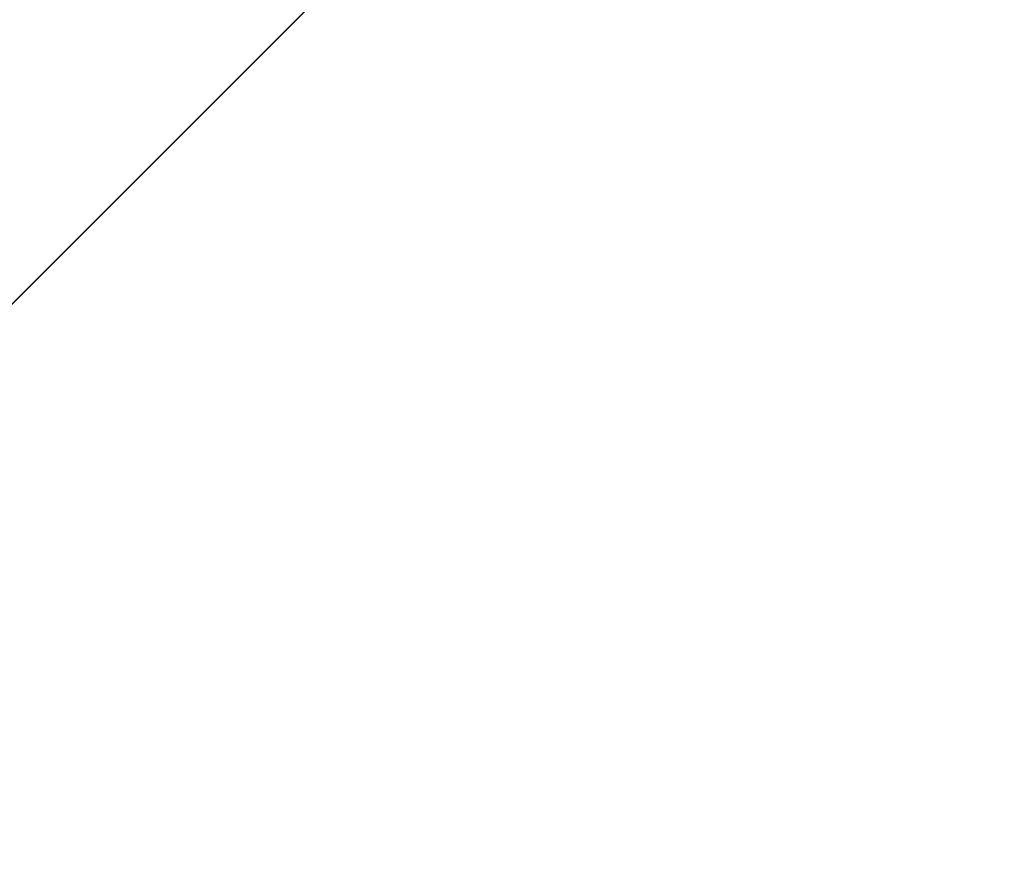
# Model space of a CAD drawing. Units: millimetres. Extents: x -2653 to 2653, y -4978 to 2653.
# Drawn here: x 72 to 81, y -68 to -61 of the extents above; entities that cross this region are included whole.
import ezdxf

# ---------------------------------------------------------------- set-up
doc = ezdxf.new("R2010")
doc.units = ezdxf.units.MM
doc.linetypes.add('STRICHPUNKT', pattern=[1, 0.5, -0.25, 0, -0.25])
doc.layers.add('ALBERO 01', color=7, linetype='Continuous')
doc.layers.add('SICHER-AMERICA', color=7, linetype='STRICHPUNKT')

msp = doc.modelspace()

# ---------------------------------------------------------------- linework, layer by layer
at = {"layer": 'ALBERO 01', "lineweight": 25}
for points in [[(50.79797, -84.66328), (84.66328, -50.79797), (97.37569, 0), (84.66328, 46.5605), (50.79797, 80.42581), (0, 93.13822), (-46.5605, 80.42581), (-80.42581, 46.5605), (-93.13822, 0), (-80.42581, -50.79797), (-46.5605, -84.66328)], [(50.79797, -84.66328), (84.66328, -50.79797), (97.37569, 0), (84.66328, 46.5605), (50.79797, 80.42581), (0, 93.13822), (-46.5605, 80.42581), (-80.42581, 46.5605), (-93.13822, 0), (-80.42581, -50.79797), (-46.5605, -84.66328)], [(50.79797, -84.66328), (84.66328, -50.79797), (97.37569, 0), (84.66328, 46.5605), (50.79797, 80.42581), (0, 93.13822), (-46.5605, 80.42581), (-80.42581, 46.5605), (-93.13822, 0), (-80.42581, -50.79797), (-46.5605, -84.66328)], [(50.79797, -84.66328), (84.66328, -50.79797), (97.37569, 0), (84.66328, 46.5605), (50.79797, 80.42581), (0, 93.13822), (-46.5605, 80.42581), (-80.42581, 46.5605), (-93.13822, 0), (-80.42581, -50.79797), (-46.5605, -84.66328)], [(50.79797, -84.66328), (84.66328, -50.79797), (97.37569, 0), (84.66328, 46.5605), (50.79797, 80.42581), (0, 93.13822), (-46.5605, 80.42581), (-80.42581, 46.5605), (-93.13822, 0), (-80.42581, -50.79797), (-46.5605, -84.66328)], [(50.79797, -84.66328), (84.66328, -50.79797), (97.37569, 0), (84.66328, 46.5605), (50.79797, 80.42581), (0, 93.13822), (-46.5605, 80.42581), (-80.42581, 46.5605), (-93.13822, 0), (-80.42581, -50.79797), (-46.5605, -84.66328)], [(50.79797, -84.66328), (84.66328, -50.79797), (97.37569, 0), (84.66328, 46.5605), (50.79797, 80.42581), (0, 93.13822), (-46.5605, 80.42581), (-80.42581, 46.5605), (-93.13822, 0), (-80.42581, -50.79797), (-46.5605, -84.66328)], [(50.79797, -84.66328), (84.66328, -50.79797), (97.37569, 0), (84.66328, 46.5605), (50.79797, 80.42581), (0, 93.13822), (-46.5605, 80.42581), (-80.42581, 46.5605), (-93.13822, 0), (-80.42581, -50.79797), (-46.5605, -84.66328)], [(50.79797, -84.66328), (84.66328, -50.79797), (97.37569, 0), (84.66328, 46.5605), (50.79797, 80.42581), (0, 93.13822), (-46.5605, 80.42581), (-80.42581, 46.5605), (-93.13822, 0), (-80.42581, -50.79797), (-46.5605, -84.66328)], [(50.79797, -84.66328), (84.66328, -50.79797), (97.37569, 0), (84.66328, 46.5605), (50.79797, 80.42581), (0, 93.13822), (-46.5605, 80.42581), (-80.42581, 46.5605), (-93.13822, 0), (-80.42581, -50.79797), (-46.5605, -84.66328)], [(50.79797, -84.66328), (84.66328, -50.79797), (97.37569, 0), (84.66328, 46.5605), (50.79797, 80.42581), (0, 93.13822), (-46.5605, 80.42581), (-80.42581, 46.5605), (-93.13822, 0), (-80.42581, -46.57772), (-46.5605, -84.66328)], [(50.79797, -84.66328), (84.66328, -50.79797), (97.37569, 0), (84.66328, 46.5605), (50.79797, 80.42581), (0, 93.13822), (-46.5605, 80.42581), (-80.42581, 46.5605), (-93.13822, 0), (-80.42581, -50.79797), (-46.5605, -84.66328)], [(50.79797, -84.66328), (84.66328, -50.79797), (97.37569, 0), (84.66328, 46.5605), (50.79797, 80.42581), (0, 93.13822), (-46.5605, 80.42581), (-80.42581, 46.5605), (-93.13822, 0), (-80.42581, -50.79797), (-46.5605, -84.66328)], [(50.79797, -84.66328), (84.66328, -50.79797), (97.37569, 0), (84.66328, 46.5605), (50.79797, 80.42581), (0, 93.13822), (-46.5605, 80.42581), (-80.42581, 46.5605), (-93.13822, 0), (-80.42581, -50.79797), (-46.5605, -84.66328)], [(50.79797, -84.66328), (84.66328, -50.79797), (97.37569, 0), (84.66328, 46.5605), (50.79797, 80.42581), (0, 93.13822), (-46.5605, 80.42581), (-80.42581, 46.5605), (-93.13822, 0), (-80.42581, -50.79797), (-46.5605, -84.66328)], [(50.79797, -84.66328), (84.66328, -50.79797), (97.37569, 0), (84.66328, 46.5605), (50.79797, 80.42581), (0, 93.13822), (-46.5605, 80.42581), (-80.42581, 46.5605), (-93.13822, 0), (-80.42581, -50.79797), (-46.5605, -84.66328)], [(50.79797, -84.66328), (84.66328, -50.79797), (97.37569, 0), (84.66328, 46.5605), (50.79797, 80.42581), (0, 93.13822), (-46.5605, 80.42581), (-80.42581, 46.5605), (-93.13822, 0), (-80.42581, -50.79797), (-46.5605, -84.66328)], [(50.79797, -84.66328), (84.66328, -50.79797), (97.37569, 0), (84.66328, 46.5605), (50.79797, 80.42581), (0, 93.13822), (-46.5605, 80.42581), (-80.42581, 46.5605), (-93.13822, 0), (-80.42581, -50.79797), (-46.5605, -84.66328)], [(50.79797, -84.66328), (84.66328, -50.79797), (97.37569, 0), (84.66328, 46.5605), (50.79797, 80.42581), (0, 93.13822), (-46.5605, 80.42581), (-80.42581, 46.5605), (-93.13822, 0), (-80.42581, -50.79797), (-46.5605, -84.66328)], [(50.79797, -84.66328), (84.66328, -50.79797), (97.37569, 0), (84.66328, 46.5605), (50.79797, 80.42581), (0, 93.13822), (-46.5605, 80.42581), (-80.42581, 46.5605), (-93.13822, 0), (-80.42581, -50.79797), (-46.5605, -84.66328)], [(50.79797, -84.66328), (84.66328, -50.79797), (97.37569, 0), (84.66328, 46.5605), (50.79797, 80.42581), (0, 93.13822), (-46.5605, 80.42581), (-80.42581, 46.5605), (-93.13822, 0), (-80.42581, -50.79797), (-46.5605, -84.66328)], [(50.79797, -84.66328), (84.66328, -50.79797), (97.37569, 0), (84.66328, 46.5605), (50.79797, 80.42581), (0, 93.13822), (-46.5605, 80.42581), (-80.42581, 46.5605), (-93.13822, 0), (-80.42581, -46.57772), (-46.5605, -84.66328)], [(50.79797, -84.66328), (84.66328, -50.79797), (97.37569, 0), (84.66328, 46.5605), (50.79797, 80.42581), (0, 93.13822), (-46.5605, 80.42581), (-80.42581, 46.5605), (-93.13822, 0), (-80.42581, -50.79797), (-46.5605, -84.66328)], [(50.79797, -84.66328), (84.66328, -50.79797), (97.37569, 0), (84.66328, 46.5605), (50.79797, 80.42581), (0, 93.13822), (-46.5605, 80.42581), (-80.42581, 46.5605), (-93.13822, 0), (-80.42581, -50.79797), (-46.5605, -84.66328)], [(50.79797, -84.66328), (84.66328, -50.79797), (97.37569, 0), (84.66328, 46.5605), (50.79797, 80.42581), (0, 93.13822), (-46.5605, 80.42581), (-80.42581, 46.5605), (-93.13822, 0), (-80.42581, -50.79797), (-46.5605, -84.66328)], [(50.79797, -84.66328), (84.66328, -50.79797), (97.37569, 0), (84.66328, 46.5605), (50.79797, 80.42581), (0, 93.13822), (-46.5605, 80.42581), (-80.42581, 46.5605), (-93.13822, 0), (-80.42581, -50.79797), (-46.5605, -84.66328)], [(50.79797, -84.66328), (84.66328, -50.79797), (97.37569, 0), (84.66328, 46.5605), (50.79797, 80.42581), (0, 93.13822), (-46.5605, 80.42581), (-80.42581, 46.5605), (-93.13822, 0), (-80.42581, -50.79797), (-46.5605, -84.66328)], [(50.79797, -84.66328), (84.66328, -50.79797), (97.37569, 0), (84.66328, 46.5605), (50.79797, 80.42581), (0, 93.13822), (-46.5605, 80.42581), (-80.42581, 46.5605), (-93.13822, 0), (-80.42581, -50.79797), (-46.5605, -84.66328)], [(50.79797, -84.66328), (84.66328, -50.79797), (97.37569, 0), (84.66328, 46.5605), (50.79797, 80.42581), (0, 93.13822), (-46.5605, 80.42581), (-80.42581, 46.5605), (-93.13822, 0), (-80.42581, -50.79797), (-46.5605, -84.66328)], [(50.79797, -84.66328), (84.66328, -50.79797), (97.37569, 0), (84.66328, 46.5605), (50.79797, 80.42581), (0, 93.13822), (-46.5605, 80.42581), (-80.42581, 46.5605), (-93.13822, 0), (-80.42581, -50.79797), (-46.5605, -84.66328)], [(50.79797, -84.66328), (84.66328, -50.79797), (97.37569, 0), (84.66328, 46.5605), (50.79797, 80.42581), (0, 93.13822), (-46.5605, 80.42581), (-80.42581, 46.5605), (-93.13822, 0), (-80.42581, -50.79797), (-46.5605, -84.66328)], [(50.79797, -84.66328), (84.66328, -50.79797), (97.37569, 0), (84.66328, 46.5605), (50.79797, 80.42581), (0, 93.13822), (-46.5605, 80.42581), (-80.42581, 46.5605), (-93.13822, 0), (-80.42581, -50.79797), (-46.5605, -84.66328)], [(50.79797, -84.66328), (84.66328, -50.79797), (97.37569, 0), (84.66328, 46.5605), (50.79797, 80.42581), (0, 93.13822), (-46.5605, 80.42581), (-80.42581, 46.5605), (-93.13822, 0), (-80.42581, -46.57772), (-46.5605, -84.66328)], [(50.79797, -84.66328), (84.66328, -50.79797), (97.37569, 0), (84.66328, 46.5605), (50.79797, 80.42581), (0, 93.13822), (-46.5605, 80.42581), (-80.42581, 46.5605), (-93.13822, 0), (-80.42581, -50.79797), (-46.5605, -84.66328)], [(50.79797, -84.66328), (84.66328, -50.79797), (97.37569, 0), (84.66328, 46.5605), (50.79797, 80.42581), (0, 93.13822), (-46.5605, 80.42581), (-80.42581, 46.5605), (-93.13822, 0), (-80.42581, -50.79797), (-46.5605, -84.66328)], [(50.79797, -84.66328), (84.66328, -50.79797), (97.37569, 0), (84.66328, 46.5605), (50.79797, 80.42581), (0, 93.13822), (-46.5605, 80.42581), (-80.42581, 46.5605), (-93.13822, 0), (-80.42581, -50.79797), (-46.5605, -84.66328)], [(50.79797, -84.66328), (84.66328, -50.79797), (97.37569, 0), (84.66328, 46.5605), (50.79797, 80.42581), (0, 93.13822), (-46.5605, 80.42581), (-80.42581, 46.5605), (-93.13822, 0), (-80.42581, -50.79797), (-46.5605, -84.66328)], [(50.79797, -84.66328), (84.66328, -50.79797), (97.37569, 0), (84.66328, 46.5605), (50.79797, 80.42581), (0, 93.13822), (-46.5605, 80.42581), (-80.42581, 46.5605), (-93.13822, 0), (-80.42581, -50.79797), (-46.5605, -84.66328)], [(50.79797, -84.66328), (84.66328, -50.79797), (97.37569, 0), (84.66328, 46.5605), (50.79797, 80.42581), (0, 93.13822), (-46.5605, 80.42581), (-80.42581, 46.5605), (-93.13822, 0), (-80.42581, -50.79797), (-46.5605, -84.66328)], [(50.79797, -84.66328), (84.66328, -50.79797), (97.37569, 0), (84.66328, 46.5605), (50.79797, 80.42581), (0, 93.13822), (-46.5605, 80.42581), (-80.42581, 46.5605), (-93.13822, 0), (-80.42581, -50.79797), (-46.5605, -84.66328)], [(50.79797, -84.66328), (84.66328, -50.79797), (97.37569, 0), (84.66328, 46.5605), (50.79797, 80.42581), (0, 93.13822), (-46.5605, 80.42581), (-80.42581, 46.5605), (-93.13822, 0), (-80.42581, -50.79797), (-46.5605, -84.66328)], [(50.79797, -84.66328), (84.66328, -50.79797), (97.37569, 0), (84.66328, 46.5605), (50.79797, 80.42581), (0, 93.13822), (-46.5605, 80.42581), (-80.42581, 46.5605), (-93.13822, 0), (-80.42581, -50.79797), (-46.5605, -84.66328)], [(50.79797, -84.66328), (84.66328, -50.79797), (97.37569, 0), (84.66328, 46.5605), (50.79797, 80.42581), (0, 93.13822), (-46.5605, 80.42581), (-80.42581, 46.5605), (-93.13822, 0), (-80.42581, -50.79797), (-46.5605, -84.66328)], [(50.79797, -84.66328), (84.66328, -50.79797), (97.37569, 0), (84.66328, 46.5605), (50.79797, 80.42581), (0, 93.13822), (-46.5605, 80.42581), (-80.42581, 46.5605), (-93.13822, 0), (-80.42581, -46.57772), (-46.5605, -84.66328)], [(50.79797, -84.66328), (84.66328, -50.79797), (97.37569, 0), (84.66328, 46.5605), (50.79797, 80.42581), (0, 93.13822), (-46.5605, 80.42581), (-80.42581, 46.5605), (-93.13822, 0), (-80.42581, -50.79797), (-46.5605, -84.66328)], [(50.79797, -84.66328), (84.66328, -50.79797), (97.37569, 0), (84.66328, 46.5605), (50.79797, 80.42581), (0, 93.13822), (-46.5605, 80.42581), (-80.42581, 46.5605), (-93.13822, 0), (-80.42581, -50.79797), (-46.5605, -84.66328)], [(50.79797, -84.66328), (84.66328, -50.79797), (97.37569, 0), (84.66328, 46.5605), (50.79797, 80.42581), (0, 93.13822), (-46.5605, 80.42581), (-80.42581, 46.5605), (-93.13822, 0), (-80.42581, -50.79797), (-46.5605, -84.66328)], [(50.79797, -84.66328), (84.66328, -50.79797), (97.37569, 0), (84.66328, 46.5605), (50.79797, 80.42581), (0, 93.13822), (-46.5605, 80.42581), (-80.42581, 46.5605), (-93.13822, 0), (-80.42581, -50.79797), (-46.5605, -84.66328)], [(50.79797, -84.66328), (84.66328, -50.79797), (97.37569, 0), (84.66328, 46.5605), (50.79797, 80.42581), (0, 93.13822), (-46.5605, 80.42581), (-80.42581, 46.5605), (-93.13822, 0), (-80.42581, -50.79797), (-46.5605, -84.66328)], [(50.79797, -84.66328), (84.66328, -50.79797), (97.37569, 0), (84.66328, 46.5605), (50.79797, 80.42581), (0, 93.13822), (-46.5605, 80.42581), (-80.42581, 46.5605), (-93.13822, 0), (-80.42581, -50.79797), (-46.5605, -84.66328)], [(50.79797, -84.66328), (84.66328, -50.79797), (97.37569, 0), (84.66328, 46.5605), (50.79797, 80.42581), (0, 93.13822), (-46.5605, 80.42581), (-80.42581, 46.5605), (-93.13822, 0), (-80.42581, -50.79797), (-46.5605, -84.66328)], [(50.79797, -84.66328), (84.66328, -50.79797), (97.37569, 0), (84.66328, 46.5605), (50.79797, 80.42581), (0, 93.13822), (-46.5605, 80.42581), (-80.42581, 46.5605), (-93.13822, 0), (-80.42581, -50.79797), (-46.5605, -84.66328)], [(50.79797, -84.66328), (84.66328, -50.79797), (97.37569, 0), (84.66328, 46.5605), (50.79797, 80.42581), (0, 93.13822), (-46.5605, 80.42581), (-80.42581, 46.5605), (-93.13822, 0), (-80.42581, -50.79797), (-46.5605, -84.66328)], [(50.79797, -84.66328), (84.66328, -50.79797), (97.37569, 0), (84.66328, 46.5605), (50.79797, 80.42581), (0, 93.13822), (-46.5605, 80.42581), (-80.42581, 46.5605), (-93.13822, 0), (-80.42581, -50.79797), (-46.5605, -84.66328)], [(50.79797, -84.66328), (84.66328, -50.79797), (97.37569, 0), (84.66328, 46.5605), (50.79797, 80.42581), (0, 93.13822), (-46.5605, 80.42581), (-80.42581, 46.5605), (-93.13822, 0), (-80.42581, -46.57772), (-46.5605, -84.66328)], [(50.79797, -84.66328), (84.66328, -50.79797), (97.37569, 0), (84.66328, 46.5605), (50.79797, 80.42581), (0, 93.13822), (-46.5605, 80.42581), (-80.42581, 46.5605), (-93.13822, 0), (-80.42581, -50.79797), (-46.5605, -84.66328)], [(50.79797, -84.66328), (84.66328, -50.79797), (97.37569, 0), (84.66328, 46.5605), (50.79797, 80.42581), (0, 93.13822), (-46.5605, 80.42581), (-80.42581, 46.5605), (-93.13822, 0), (-80.42581, -50.79797), (-46.5605, -84.66328)], [(50.79797, -84.66328), (84.66328, -50.79797), (97.37569, 0), (84.66328, 46.5605), (50.79797, 80.42581), (0, 93.13822), (-46.5605, 80.42581), (-80.42581, 46.5605), (-93.13822, 0), (-80.42581, -50.79797), (-46.5605, -84.66328)], [(50.79797, -84.66328), (84.66328, -50.79797), (97.37569, 0), (84.66328, 46.5605), (50.79797, 80.42581), (0, 93.13822), (-46.5605, 80.42581), (-80.42581, 46.5605), (-93.13822, 0), (-80.42581, -50.79797), (-46.5605, -84.66328)], [(50.79797, -84.66328), (84.66328, -50.79797), (97.37569, 0), (84.66328, 46.5605), (50.79797, 80.42581), (0, 93.13822), (-46.5605, 80.42581), (-80.42581, 46.5605), (-93.13822, 0), (-80.42581, -50.79797), (-46.5605, -84.66328)], [(50.79797, -84.66328), (84.66328, -50.79797), (97.37569, 0), (84.66328, 46.5605), (50.79797, 80.42581), (0, 93.13822), (-46.5605, 80.42581), (-80.42581, 46.5605), (-93.13822, 0), (-80.42581, -50.79797), (-46.5605, -84.66328)], [(50.79797, -84.66328), (84.66328, -50.79797), (97.37569, 0), (84.66328, 46.5605), (50.79797, 80.42581), (0, 93.13822), (-46.5605, 80.42581), (-80.42581, 46.5605), (-93.13822, 0), (-80.42581, -50.79797), (-46.5605, -84.66328)], [(50.79797, -84.66328), (84.66328, -50.79797), (97.37569, 0), (84.66328, 46.5605), (50.79797, 80.42581), (0, 93.13822), (-46.5605, 80.42581), (-80.42581, 46.5605), (-93.13822, 0), (-80.42581, -50.79797), (-46.5605, -84.66328)], [(50.79797, -84.66328), (84.66328, -50.79797), (97.37569, 0), (84.66328, 46.5605), (50.79797, 80.42581), (0, 93.13822), (-46.5605, 80.42581), (-80.42581, 46.5605), (-93.13822, 0), (-80.42581, -50.79797), (-46.5605, -84.66328)], [(50.79797, -84.66328), (84.66328, -50.79797), (97.37569, 0), (84.66328, 46.5605), (50.79797, 80.42581), (0, 93.13822), (-46.5605, 80.42581), (-80.42581, 46.5605), (-93.13822, 0), (-80.42581, -50.79797), (-46.5605, -84.66328)], [(50.79797, -84.66328), (84.66328, -50.79797), (97.37569, 0), (84.66328, 46.5605), (50.79797, 80.42581), (0, 93.13822), (-46.5605, 80.42581), (-80.42581, 46.5605), (-93.13822, 0), (-80.42581, -46.57772), (-46.5605, -84.66328)], [(50.79797, -84.66328), (84.66328, -50.79797), (97.37569, 0), (84.66328, 46.5605), (50.79797, 80.42581), (0, 93.13822), (-46.5605, 80.42581), (-80.42581, 46.5605), (-93.13822, 0), (-80.42581, -50.79797), (-46.5605, -84.66328)], [(50.79797, -84.66328), (84.66328, -50.79797), (97.37569, 0), (84.66328, 46.5605), (50.79797, 80.42581), (0, 93.13822), (-46.5605, 80.42581), (-80.42581, 46.5605), (-93.13822, 0), (-80.42581, -50.79797), (-46.5605, -84.66328)], [(50.79797, -84.66328), (84.66328, -50.79797), (97.37569, 0), (84.66328, 46.5605), (50.79797, 80.42581), (0, 93.13822), (-46.5605, 80.42581), (-80.42581, 46.5605), (-93.13822, 0), (-80.42581, -50.79797), (-46.5605, -84.66328)], [(50.79797, -84.66328), (84.66328, -50.79797), (97.37569, 0), (84.66328, 46.5605), (50.79797, 80.42581), (0, 93.13822), (-46.5605, 80.42581), (-80.42581, 46.5605), (-93.13822, 0), (-80.42581, -50.79797), (-46.5605, -84.66328)], [(50.79797, -84.66328), (84.66328, -50.79797), (97.37569, 0), (84.66328, 46.5605), (50.79797, 80.42581), (0, 93.13822), (-46.5605, 80.42581), (-80.42581, 46.5605), (-93.13822, 0), (-80.42581, -50.79797), (-46.5605, -84.66328)], [(50.79797, -84.66328), (84.66328, -50.79797), (97.37569, 0), (84.66328, 46.5605), (50.79797, 80.42581), (0, 93.13822), (-46.5605, 80.42581), (-80.42581, 46.5605), (-93.13822, 0), (-80.42581, -50.79797), (-46.5605, -84.66328)], [(50.79797, -84.66328), (84.66328, -50.79797), (97.37569, 0), (84.66328, 46.5605), (50.79797, 80.42581), (0, 93.13822), (-46.5605, 80.42581), (-80.42581, 46.5605), (-93.13822, 0), (-80.42581, -50.79797), (-46.5605, -84.66328)], [(50.79797, -84.66328), (84.66328, -50.79797), (97.37569, 0), (84.66328, 46.5605), (50.79797, 80.42581), (0, 93.13822), (-46.5605, 80.42581), (-80.42581, 46.5605), (-93.13822, 0), (-80.42581, -50.79797), (-46.5605, -84.66328)], [(50.79797, -84.66328), (84.66328, -50.79797), (97.37569, 0), (84.66328, 46.5605), (50.79797, 80.42581), (0, 93.13822), (-46.5605, 80.42581), (-80.42581, 46.5605), (-93.13822, 0), (-80.42581, -50.79797), (-46.5605, -84.66328)], [(50.79797, -84.66328), (84.66328, -50.79797), (97.37569, 0), (84.66328, 46.5605), (50.79797, 80.42581), (0, 93.13822), (-46.5605, 80.42581), (-80.42581, 46.5605), (-93.13822, 0), (-80.42581, -50.79797), (-46.5605, -84.66328)], [(50.79797, -84.66328), (84.66328, -50.79797), (97.37569, 0), (84.66328, 46.5605), (50.79797, 80.42581), (0, 93.13822), (-46.5605, 80.42581), (-80.42581, 46.5605), (-93.13822, 0), (-80.42581, -46.57772), (-46.5605, -84.66328)], [(50.79797, -84.66328), (84.66328, -50.79797), (97.37569, 0), (84.66328, 46.5605), (50.79797, 80.42581), (0, 93.13822), (-46.5605, 80.42581), (-80.42581, 46.5605), (-93.13822, 0), (-80.42581, -50.79797), (-46.5605, -84.66328)], [(50.79797, -84.66328), (84.66328, -50.79797), (97.37569, 0), (84.66328, 46.5605), (50.79797, 80.42581), (0, 93.13822), (-46.5605, 80.42581), (-80.42581, 46.5605), (-93.13822, 0), (-80.42581, -50.79797), (-46.5605, -84.66328)], [(50.79797, -84.66328), (84.66328, -50.79797), (97.37569, 0), (84.66328, 46.5605), (50.79797, 80.42581), (0, 93.13822), (-46.5605, 80.42581), (-80.42581, 46.5605), (-93.13822, 0), (-80.42581, -50.79797), (-46.5605, -84.66328)], [(50.79797, -84.66328), (84.66328, -50.79797), (97.37569, 0), (84.66328, 46.5605), (50.79797, 80.42581), (0, 93.13822), (-46.5605, 80.42581), (-80.42581, 46.5605), (-93.13822, 0), (-80.42581, -50.79797), (-46.5605, -84.66328)], [(50.79797, -84.66328), (84.66328, -50.79797), (97.37569, 0), (84.66328, 46.5605), (50.79797, 80.42581), (0, 93.13822), (-46.5605, 80.42581), (-80.42581, 46.5605), (-93.13822, 0), (-80.42581, -50.79797), (-46.5605, -84.66328)], [(50.79797, -84.66328), (84.66328, -50.79797), (97.37569, 0), (84.66328, 46.5605), (50.79797, 80.42581), (0, 93.13822), (-46.5605, 80.42581), (-80.42581, 46.5605), (-93.13822, 0), (-80.42581, -50.79797), (-46.5605, -84.66328)], [(50.79797, -84.66328), (84.66328, -50.79797), (97.37569, 0), (84.66328, 46.5605), (50.79797, 80.42581), (0, 93.13822), (-46.5605, 80.42581), (-80.42581, 46.5605), (-93.13822, 0), (-80.42581, -50.79797), (-46.5605, -84.66328)], [(50.79797, -84.66328), (84.66328, -50.79797), (97.37569, 0), (84.66328, 46.5605), (50.79797, 80.42581), (0, 93.13822), (-46.5605, 80.42581), (-80.42581, 46.5605), (-93.13822, 0), (-80.42581, -50.79797), (-46.5605, -84.66328)], [(50.79797, -84.66328), (84.66328, -50.79797), (97.37569, 0), (84.66328, 46.5605), (50.79797, 80.42581), (0, 93.13822), (-46.5605, 80.42581), (-80.42581, 46.5605), (-93.13822, 0), (-80.42581, -50.79797), (-46.5605, -84.66328)], [(50.79797, -84.66328), (84.66328, -50.79797), (97.37569, 0), (84.66328, 46.5605), (50.79797, 80.42581), (0, 93.13822), (-46.5605, 80.42581), (-80.42581, 46.5605), (-93.13822, 0), (-80.42581, -50.79797), (-46.5605, -84.66328)], [(50.79797, -84.66328), (84.66328, -50.79797), (97.37569, 0), (84.66328, 46.5605), (50.79797, 80.42581), (0, 93.13822), (-46.5605, 80.42581), (-80.42581, 46.5605), (-93.13822, 0), (-80.42581, -46.57772), (-46.5605, -84.66328)], [(50.79797, -84.66328), (84.66328, -50.79797), (84.66328, -46.57772)], [(50.79797, -84.66328), (84.66328, -50.79797), (84.66328, -46.57772)], [(50.79797, -84.66328), (84.66328, -50.79797), (84.66328, -46.57772)], [(50.79797, -84.66328), (84.66328, -50.79797), (84.66328, -46.57772)], [(50.79797, -84.66328), (84.66328, -50.79797), (84.66328, -46.57772)], [(50.79797, -84.66328), (84.66328, -50.79797), (84.66328, -46.57772)], [(50.79797, -84.66328), (84.66328, -50.79797), (84.66328, -46.57772)], [(50.79797, -84.66328), (84.66328, -50.79797), (84.66328, -46.57772)], [(84.66328, -50.79797), (50.79797, -84.66328)], [(84.66328, -50.79797), (50.79797, -84.66328)], [(84.66328, -50.79797), (50.79797, -84.66328)], [(84.66328, -50.79797), (50.79797, -84.66328)], [(84.66328, -50.79797), (50.79797, -84.66328)], [(84.66328, -50.79797), (50.79797, -84.66328)], [(84.66328, -50.79797), (50.79797, -84.66328)], [(84.66328, -50.79797), (50.79797, -84.66328)], [(84.66328, -50.79797), (50.79797, -84.66328)], [(84.66328, -50.79797), (50.79797, -84.66328)], [(84.66328, -50.79797), (50.79797, -84.66328)], [(84.66328, -50.79797), (50.79797, -84.66328)], [(84.66328, -50.79797), (50.79797, -84.66328)], [(84.66328, -50.79797), (50.79797, -84.66328)], [(84.66328, -50.79797), (50.79797, -84.66328)], [(84.66328, -50.79797), (50.79797, -84.66328)], [(84.66328, -50.79797), (50.79797, -84.66328)], [(84.66328, -50.79797), (50.79797, -84.66328)], [(84.66328, -50.79797), (50.79797, -84.66328)], [(84.66328, -50.79797), (50.79797, -84.66328)], [(84.66328, -50.79797), (50.79797, -84.66328)], [(84.66328, -50.79797), (50.79797, -84.66328)], [(84.66328, -50.79797), (50.79797, -84.66328)], [(84.66328, -50.79797), (50.79797, -84.66328)], [(84.66328, -50.79797), (50.79797, -84.66328)], [(84.66328, -50.79797), (50.79797, -84.66328)], [(84.66328, -50.79797), (50.79797, -84.66328)], [(84.66328, -50.79797), (50.79797, -84.66328)], [(84.66328, -50.79797), (50.79797, -84.66328)], [(84.66328, -50.79797), (50.79797, -84.66328)], [(84.66328, -50.79797), (50.79797, -84.66328)], [(84.66328, -50.79797), (50.79797, -84.66328)], [(84.66328, -50.79797), (50.79797, -84.66328)], [(84.66328, -50.79797), (50.79797, -84.66328)], [(84.66328, -50.79797), (50.79797, -84.66328)], [(84.66328, -50.79797), (50.79797, -84.66328)], [(84.66328, -50.79797), (50.79797, -84.66328)], [(84.66328, -50.79797), (50.79797, -84.66328)], [(84.66328, -50.79797), (50.79797, -84.66328)], [(84.66328, -50.79797), (50.79797, -84.66328)], [(84.66328, -50.79797), (50.79797, -84.66328)], [(84.66328, -50.79797), (50.79797, -84.66328)], [(84.66328, -50.79797), (50.79797, -84.66328)], [(84.66328, -50.79797), (50.79797, -84.66328)], [(84.66328, -50.79797), (50.79797, -84.66328)], [(84.66328, -50.79797), (50.79797, -84.66328)], [(84.66328, -50.79797), (50.79797, -84.66328)], [(84.66328, -50.79797), (50.79797, -84.66328)], [(84.66328, -50.79797), (50.79797, -84.66328)], [(84.66328, -50.79797), (50.79797, -84.66328)], [(84.66328, -50.79797), (50.79797, -84.66328)], [(84.66328, -50.79797), (50.79797, -84.66328)], [(84.66328, -50.79797), (50.79797, -84.66328)], [(84.66328, -50.79797), (50.79797, -84.66328)], [(84.66328, -50.79797), (50.79797, -84.66328)], [(84.66328, -50.79797), (50.79797, -84.66328)], [(84.66328, -50.79797), (50.79797, -84.66328)], [(84.66328, -50.79797), (50.79797, -84.66328)], [(84.66328, -50.79797), (50.79797, -84.66328)], [(84.66328, -50.79797), (50.79797, -84.66328)], [(84.66328, -50.79797), (50.79797, -84.66328)], [(84.66328, -50.79797), (50.79797, -84.66328)], [(84.66328, -50.79797), (50.79797, -84.66328)], [(84.66328, -50.79797), (50.79797, -84.66328)]]:
    msp.add_lwpolyline(points, dxfattribs=at)
for points, knots in [([(825.4971, 0), (825.4971, 0), (778.9366, 0), (778.9366, 0), (778.9366, 0), (825.4971, 0), (825.4971, 0), (825.4971, 0), (817.03938, -131.241), (817.03938, -131.241), (817.03938, -131.241), (783.17407, -254.00706), (783.17407, -254.00706), (783.17407, -254.00706), (736.59635, -376.77312), (736.59635, -376.77312), (736.59635, -376.77312), (668.86573, -486.84399), (668.86573, -486.84399), (668.86573, -486.84399), (584.20245, -584.20245), (584.20245, -584.20245), (584.20245, -584.20245), (486.82676, -668.86573), (486.82676, -668.86573), (486.82676, -668.86573), (376.77312, -736.59635), (376.77312, -736.59635), (376.77312, -736.59635), (258.2273, -783.17407), (258.2273, -783.17407), (258.2273, -783.17407), (131.241, -812.80191), (131.241, -812.80191), (131.241, -812.80191), (0, -825.4971), (0, -825.4971), (0, -825.4971), (-127.00353, -812.80191), (-127.00353, -812.80191), (-127.00353, -812.80191), (-254.00706, -783.17407), (-254.00706, -783.17407), (-254.00706, -783.17407), (-372.53565, -736.59635), (-372.53565, -736.59635), (-372.53565, -736.59635), (-482.60652, -668.86573), (-482.60652, -668.86573), (-482.60652, -668.86573), (-579.96498, -584.20245), (-579.96498, -584.20245), (-579.96498, -584.20245), (-664.62826, -486.84399), (-664.62826, -486.84399), (-664.62826, -486.84399), (-732.37611, -376.77312), (-732.37611, -376.77312), (-732.37611, -376.77312), (-783.17407, -254.00706), (-783.17407, -254.00706), (-783.17407, -254.00706), (-812.80191, -131.241), (-812.80191, -131.241), (-812.80191, -131.241), (-821.25963, 0), (-821.25963, 0), (-821.25963, 0), (-812.80191, 127.00353), (-812.80191, 127.00353), (-812.80191, 127.00353), (-783.17407, 253.98983), (-783.17407, 253.98983), (-783.17407, 253.98983), (-732.37611, 372.53565), (-732.37611, 372.53565), (-732.37611, 372.53565), (-664.62826, 482.58929), (-664.62826, 482.58929), (-664.62826, 482.58929), (-579.96498, 579.96498), (-579.96498, 579.96498), (-579.96498, 579.96498), (-482.60652, 664.62826), (-482.60652, 664.62826), (-482.60652, 664.62826), (-372.53565, 732.35888), (-372.53565, 732.35888), (-372.53565, 732.35888), (-254.00706, 783.15685), (-254.00706, 783.15685), (-254.00706, 783.15685), (-127.00353, 812.80191), (-127.00353, 812.80191), (-127.00353, 812.80191), (0, 821.25963), (0, 821.25963), (0, 821.25963), (131.241, 812.80191), (131.241, 812.80191), (131.241, 812.80191), (258.2273, 783.15685), (258.2273, 783.15685), (258.2273, 783.15685), (376.77312, 732.35888), (376.77312, 732.35888), (376.77312, 732.35888), (486.82676, 664.62826), (486.82676, 664.62826), (486.82676, 664.62826), (584.20245, 579.96498), (584.20245, 579.96498), (584.20245, 579.96498), (668.86573, 482.58929), (668.86573, 482.58929), (668.86573, 482.58929), (736.59635, 372.53565), (736.59635, 372.53565), (736.59635, 372.53565), (783.17407, 253.98983), (783.17407, 253.98983), (783.17407, 253.98983), (817.03938, 127.00353), (817.03938, 127.00353), (817.03938, 127.00353), (825.4971, 0), (825.4971, 0)], [0, 0, 0, 0, 1, 1, 1, 2, 2, 2, 3, 3, 3, 4, 4, 4, 5, 5, 5, 6, 6, 6, 7, 7, 7, 8, 8, 8, 9, 9, 9, 10, 10, 10, 11, 11, 11, 12, 12, 12, 13, 13, 13, 14, 14, 14, 15, 15, 15, 16, 16, 16, 17, 17, 17, 18, 18, 18, 19, 19, 19, 20, 20, 20, 21, 21, 21, 22, 22, 22, 23, 23, 23, 24, 24, 24, 25, 25, 25, 26, 26, 26, 27, 27, 27, 28, 28, 28, 29, 29, 29, 30, 30, 30, 31, 31, 31, 32, 32, 32, 33, 33, 33, 34, 34, 34, 35, 35, 35, 36, 36, 36, 37, 37, 37, 38, 38, 38, 39, 39, 39, 40, 40, 40, 41, 41, 41, 42, 42, 42, 42]), ([(825.4971, 0), (825.4971, 0), (778.9366, 0), (778.9366, 0), (778.9366, 0), (825.4971, 0), (825.4971, 0), (825.4971, 0), (817.03938, -131.241), (817.03938, -131.241), (817.03938, -131.241), (783.17407, -254.00706), (783.17407, -254.00706), (783.17407, -254.00706), (736.59635, -376.77312), (736.59635, -376.77312), (736.59635, -376.77312), (668.86573, -486.84399), (668.86573, -486.84399), (668.86573, -486.84399), (584.20245, -584.20245), (584.20245, -584.20245), (584.20245, -584.20245), (486.82676, -668.86573), (486.82676, -668.86573), (486.82676, -668.86573), (376.77312, -736.59635), (376.77312, -736.59635), (376.77312, -736.59635), (258.2273, -783.17407), (258.2273, -783.17407), (258.2273, -783.17407), (131.241, -812.80191), (131.241, -812.80191), (131.241, -812.80191), (0, -825.4971), (0, -825.4971), (0, -825.4971), (-127.00353, -812.80191), (-127.00353, -812.80191), (-127.00353, -812.80191), (-254.00706, -783.17407), (-254.00706, -783.17407), (-254.00706, -783.17407), (-372.53565, -736.59635), (-372.53565, -736.59635), (-372.53565, -736.59635), (-482.60652, -668.86573), (-482.60652, -668.86573), (-482.60652, -668.86573), (-579.96498, -584.20245), (-579.96498, -584.20245), (-579.96498, -584.20245), (-664.62826, -486.84399), (-664.62826, -486.84399), (-664.62826, -486.84399), (-732.37611, -376.77312), (-732.37611, -376.77312), (-732.37611, -376.77312), (-783.17407, -254.00706), (-783.17407, -254.00706), (-783.17407, -254.00706), (-812.80191, -131.241), (-812.80191, -131.241), (-812.80191, -131.241), (-821.25963, 0), (-821.25963, 0), (-821.25963, 0), (-812.80191, 127.00353), (-812.80191, 127.00353), (-812.80191, 127.00353), (-783.17407, 253.98983), (-783.17407, 253.98983), (-783.17407, 253.98983), (-732.37611, 372.53565), (-732.37611, 372.53565), (-732.37611, 372.53565), (-664.62826, 482.58929), (-664.62826, 482.58929), (-664.62826, 482.58929), (-579.96498, 579.96498), (-579.96498, 579.96498), (-579.96498, 579.96498), (-482.60652, 664.62826), (-482.60652, 664.62826), (-482.60652, 664.62826), (-372.53565, 732.35888), (-372.53565, 732.35888), (-372.53565, 732.35888), (-254.00706, 783.15685), (-254.00706, 783.15685), (-254.00706, 783.15685), (-127.00353, 812.80191), (-127.00353, 812.80191), (-127.00353, 812.80191), (0, 821.25963), (0, 821.25963), (0, 821.25963), (131.241, 812.80191), (131.241, 812.80191), (131.241, 812.80191), (258.2273, 783.15685), (258.2273, 783.15685), (258.2273, 783.15685), (376.77312, 732.35888), (376.77312, 732.35888), (376.77312, 732.35888), (486.82676, 664.62826), (486.82676, 664.62826), (486.82676, 664.62826), (584.20245, 579.96498), (584.20245, 579.96498), (584.20245, 579.96498), (668.86573, 482.58929), (668.86573, 482.58929), (668.86573, 482.58929), (736.59635, 372.53565), (736.59635, 372.53565), (736.59635, 372.53565), (783.17407, 253.98983), (783.17407, 253.98983), (783.17407, 253.98983), (817.03938, 127.00353), (817.03938, 127.00353), (817.03938, 127.00353), (825.4971, 0), (825.4971, 0)], [0, 0, 0, 0, 1, 1, 1, 2, 2, 2, 3, 3, 3, 4, 4, 4, 5, 5, 5, 6, 6, 6, 7, 7, 7, 8, 8, 8, 9, 9, 9, 10, 10, 10, 11, 11, 11, 12, 12, 12, 13, 13, 13, 14, 14, 14, 15, 15, 15, 16, 16, 16, 17, 17, 17, 18, 18, 18, 19, 19, 19, 20, 20, 20, 21, 21, 21, 22, 22, 22, 23, 23, 23, 24, 24, 24, 25, 25, 25, 26, 26, 26, 27, 27, 27, 28, 28, 28, 29, 29, 29, 30, 30, 30, 31, 31, 31, 32, 32, 32, 33, 33, 33, 34, 34, 34, 35, 35, 35, 36, 36, 36, 37, 37, 37, 38, 38, 38, 39, 39, 39, 40, 40, 40, 41, 41, 41, 42, 42, 42, 42]), ([(808.56444, 0), (808.56444, 0), (791.63179, 0), (791.63179, 0), (791.63179, 0), (808.56444, 0), (808.56444, 0), (808.56444, 0), (749.29154, -309.04249), (749.29154, -309.04249), (749.29154, -309.04249), (571.50727, -571.50727), (571.50727, -571.50727), (571.50727, -571.50727), (309.04249, -745.07129), (309.04249, -745.07129), (309.04249, -745.07129), (0, -808.56444), (0, -808.56444), (0, -808.56444), (-309.04249, -745.07129), (-309.04249, -745.07129), (-309.04249, -745.07129), (-571.50727, -571.50727), (-571.50727, -571.50727), (-571.50727, -571.50727), (-745.07129, -309.04249), (-745.07129, -309.04249), (-745.07129, -309.04249), (-804.32697, 0), (-804.32697, 0), (-804.32697, 0), (-745.07129, 309.02527), (-745.07129, 309.02527), (-745.07129, 309.02527), (-571.50727, 567.2698), (-571.50727, 567.2698), (-571.50727, 567.2698), (-309.04249, 745.07129), (-309.04249, 745.07129), (-309.04249, 745.07129), (0, 804.32697), (0, 804.32697), (0, 804.32697), (309.04249, 745.07129), (309.04249, 745.07129), (309.04249, 745.07129), (571.50727, 567.2698), (571.50727, 567.2698), (571.50727, 567.2698), (749.29154, 309.02527), (749.29154, 309.02527), (749.29154, 309.02527), (808.56444, 0), (808.56444, 0)], [0, 0, 0, 0, 1, 1, 1, 2, 2, 2, 3, 3, 3, 4, 4, 4, 5, 5, 5, 6, 6, 6, 7, 7, 7, 8, 8, 8, 9, 9, 9, 10, 10, 10, 11, 11, 11, 12, 12, 12, 13, 13, 13, 14, 14, 14, 15, 15, 15, 16, 16, 16, 17, 17, 17, 18, 18, 18, 18]), ([(67.73062, 0), (67.73062, 0), (97.37569, 0), (97.37569, 0), (97.37569, 0), (67.73062, 0), (67.73062, 0), (67.73062, 0), (59.27291, 33.86531), (59.27291, 33.86531), (59.27291, 33.86531), (33.86531, 55.03544), (33.86531, 55.03544), (33.86531, 55.03544), (0, 63.49315), (0, 63.49315), (0, 63.49315), (-33.86531, 55.03544), (-33.86531, 55.03544), (-33.86531, 55.03544), (-55.03544, 33.86531), (-55.03544, 33.86531), (-55.03544, 33.86531), (-63.49315, 0), (-63.49315, 0), (-63.49315, 0), (-55.03544, -33.86531), (-55.03544, -33.86531), (-55.03544, -33.86531), (-33.86531, -59.27291), (-33.86531, -59.27291), (-33.86531, -59.27291), (0, -67.73062), (0, -67.73062), (0, -67.73062), (33.86531, -59.27291), (33.86531, -59.27291), (33.86531, -59.27291), (59.27291, -33.86531), (59.27291, -33.86531), (59.27291, -33.86531), (67.73062, 0), (67.73062, 0)], [0, 0, 0, 0, 1, 1, 1, 2, 2, 2, 3, 3, 3, 4, 4, 4, 5, 5, 5, 6, 6, 6, 7, 7, 7, 8, 8, 8, 9, 9, 9, 10, 10, 10, 11, 11, 11, 12, 12, 12, 13, 13, 13, 14, 14, 14, 14]), ([(67.73062, 0), (67.73062, 0), (97.37569, 0), (97.37569, 0), (97.37569, 0), (67.73062, 0), (67.73062, 0), (67.73062, 0), (59.27291, 33.86531), (59.27291, 33.86531), (59.27291, 33.86531), (33.86531, 55.03544), (33.86531, 55.03544), (33.86531, 55.03544), (0, 63.49315), (0, 63.49315), (0, 63.49315), (-33.86531, 55.03544), (-33.86531, 55.03544), (-33.86531, 55.03544), (-55.03544, 33.86531), (-55.03544, 33.86531), (-55.03544, 33.86531), (-63.49315, 0), (-63.49315, 0), (-63.49315, 0), (-55.03544, -33.86531), (-55.03544, -33.86531), (-55.03544, -33.86531), (-33.86531, -59.27291), (-33.86531, -59.27291), (-33.86531, -59.27291), (0, -67.73062), (0, -67.73062), (0, -67.73062), (33.86531, -59.27291), (33.86531, -59.27291), (33.86531, -59.27291), (59.27291, -33.86531), (59.27291, -33.86531), (59.27291, -33.86531), (67.73062, 0), (67.73062, 0)], [0, 0, 0, 0, 1, 1, 1, 2, 2, 2, 3, 3, 3, 4, 4, 4, 5, 5, 5, 6, 6, 6, 7, 7, 7, 8, 8, 8, 9, 9, 9, 10, 10, 10, 11, 11, 11, 12, 12, 12, 13, 13, 13, 14, 14, 14, 14]), ([(67.73062, 0), (67.73062, 0), (97.37569, 0), (97.37569, 0), (97.37569, 0), (67.73062, 0), (67.73062, 0), (67.73062, 0), (59.27291, 33.86531), (59.27291, 33.86531), (59.27291, 33.86531), (33.86531, 55.03544), (33.86531, 55.03544), (33.86531, 55.03544), (0, 63.49315), (0, 63.49315), (0, 63.49315), (-33.86531, 55.03544), (-33.86531, 55.03544), (-33.86531, 55.03544), (-55.03544, 33.86531), (-55.03544, 33.86531), (-55.03544, 33.86531), (-63.49315, 0), (-63.49315, 0), (-63.49315, 0), (-55.03544, -33.86531), (-55.03544, -33.86531), (-55.03544, -33.86531), (-33.86531, -59.27291), (-33.86531, -59.27291), (-33.86531, -59.27291), (0, -67.73062), (0, -67.73062), (0, -67.73062), (33.86531, -59.27291), (33.86531, -59.27291), (33.86531, -59.27291), (59.27291, -33.86531), (59.27291, -33.86531), (59.27291, -33.86531), (67.73062, 0), (67.73062, 0)], [0, 0, 0, 0, 1, 1, 1, 2, 2, 2, 3, 3, 3, 4, 4, 4, 5, 5, 5, 6, 6, 6, 7, 7, 7, 8, 8, 8, 9, 9, 9, 10, 10, 10, 11, 11, 11, 12, 12, 12, 13, 13, 13, 14, 14, 14, 14]), ([(67.73062, 0), (67.73062, 0), (97.37569, 0), (97.37569, 0), (97.37569, 0), (67.73062, 0), (67.73062, 0), (67.73062, 0), (59.27291, 33.86531), (59.27291, 33.86531), (59.27291, 33.86531), (33.86531, 55.03544), (33.86531, 55.03544), (33.86531, 55.03544), (0, 63.49315), (0, 63.49315), (0, 63.49315), (-33.86531, 55.03544), (-33.86531, 55.03544), (-33.86531, 55.03544), (-55.03544, 33.86531), (-55.03544, 33.86531), (-55.03544, 33.86531), (-63.49315, 0), (-63.49315, 0), (-63.49315, 0), (-55.03544, -33.86531), (-55.03544, -33.86531), (-55.03544, -33.86531), (-33.86531, -59.27291), (-33.86531, -59.27291), (-33.86531, -59.27291), (0, -67.73062), (0, -67.73062), (0, -67.73062), (33.86531, -59.27291), (33.86531, -59.27291), (33.86531, -59.27291), (59.27291, -33.86531), (59.27291, -33.86531), (59.27291, -33.86531), (67.73062, 0), (67.73062, 0)], [0, 0, 0, 0, 1, 1, 1, 2, 2, 2, 3, 3, 3, 4, 4, 4, 5, 5, 5, 6, 6, 6, 7, 7, 7, 8, 8, 8, 9, 9, 9, 10, 10, 10, 11, 11, 11, 12, 12, 12, 13, 13, 13, 14, 14, 14, 14]), ([(67.73062, 0), (67.73062, 0), (97.37569, 0), (97.37569, 0), (97.37569, 0), (67.73062, 0), (67.73062, 0), (67.73062, 0), (59.27291, 33.86531), (59.27291, 33.86531), (59.27291, 33.86531), (33.86531, 55.03544), (33.86531, 55.03544), (33.86531, 55.03544), (0, 63.49315), (0, 63.49315), (0, 63.49315), (-33.86531, 55.03544), (-33.86531, 55.03544), (-33.86531, 55.03544), (-55.03544, 33.86531), (-55.03544, 33.86531), (-55.03544, 33.86531), (-63.49315, 0), (-63.49315, 0), (-63.49315, 0), (-55.03544, -33.86531), (-55.03544, -33.86531), (-55.03544, -33.86531), (-33.86531, -59.27291), (-33.86531, -59.27291), (-33.86531, -59.27291), (0, -67.73062), (0, -67.73062), (0, -67.73062), (33.86531, -59.27291), (33.86531, -59.27291), (33.86531, -59.27291), (59.27291, -33.86531), (59.27291, -33.86531), (59.27291, -33.86531), (67.73062, 0), (67.73062, 0)], [0, 0, 0, 0, 1, 1, 1, 2, 2, 2, 3, 3, 3, 4, 4, 4, 5, 5, 5, 6, 6, 6, 7, 7, 7, 8, 8, 8, 9, 9, 9, 10, 10, 10, 11, 11, 11, 12, 12, 12, 13, 13, 13, 14, 14, 14, 14]), ([(67.73062, 0), (67.73062, 0), (97.37569, 0), (97.37569, 0), (97.37569, 0), (67.73062, 0), (67.73062, 0), (67.73062, 0), (59.27291, 33.86531), (59.27291, 33.86531), (59.27291, 33.86531), (33.86531, 55.03544), (33.86531, 55.03544), (33.86531, 55.03544), (0, 63.49315), (0, 63.49315), (0, 63.49315), (-33.86531, 55.03544), (-33.86531, 55.03544), (-33.86531, 55.03544), (-55.03544, 33.86531), (-55.03544, 33.86531), (-55.03544, 33.86531), (-63.49315, 0), (-63.49315, 0), (-63.49315, 0), (-55.03544, -33.86531), (-55.03544, -33.86531), (-55.03544, -33.86531), (-33.86531, -59.27291), (-33.86531, -59.27291), (-33.86531, -59.27291), (0, -67.73062), (0, -67.73062), (0, -67.73062), (33.86531, -59.27291), (33.86531, -59.27291), (33.86531, -59.27291), (59.27291, -33.86531), (59.27291, -33.86531), (59.27291, -33.86531), (67.73062, 0), (67.73062, 0)], [0, 0, 0, 0, 1, 1, 1, 2, 2, 2, 3, 3, 3, 4, 4, 4, 5, 5, 5, 6, 6, 6, 7, 7, 7, 8, 8, 8, 9, 9, 9, 10, 10, 10, 11, 11, 11, 12, 12, 12, 13, 13, 13, 14, 14, 14, 14]), ([(67.73062, 0), (67.73062, 0), (97.37569, 0), (97.37569, 0), (97.37569, 0), (67.73062, 0), (67.73062, 0), (67.73062, 0), (59.27291, 33.86531), (59.27291, 33.86531), (59.27291, 33.86531), (33.86531, 55.03544), (33.86531, 55.03544), (33.86531, 55.03544), (0, 63.49315), (0, 63.49315), (0, 63.49315), (-33.86531, 55.03544), (-33.86531, 55.03544), (-33.86531, 55.03544), (-55.03544, 33.86531), (-55.03544, 33.86531), (-55.03544, 33.86531), (-63.49315, 0), (-63.49315, 0), (-63.49315, 0), (-55.03544, -33.86531), (-55.03544, -33.86531), (-55.03544, -33.86531), (-33.86531, -59.27291), (-33.86531, -59.27291), (-33.86531, -59.27291), (0, -67.73062), (0, -67.73062), (0, -67.73062), (33.86531, -59.27291), (33.86531, -59.27291), (33.86531, -59.27291), (59.27291, -33.86531), (59.27291, -33.86531), (59.27291, -33.86531), (67.73062, 0), (67.73062, 0)], [0, 0, 0, 0, 1, 1, 1, 2, 2, 2, 3, 3, 3, 4, 4, 4, 5, 5, 5, 6, 6, 6, 7, 7, 7, 8, 8, 8, 9, 9, 9, 10, 10, 10, 11, 11, 11, 12, 12, 12, 13, 13, 13, 14, 14, 14, 14]), ([(67.73062, 0), (67.73062, 0), (97.37569, 0), (97.37569, 0), (97.37569, 0), (67.73062, 0), (67.73062, 0), (67.73062, 0), (59.27291, 33.86531), (59.27291, 33.86531), (59.27291, 33.86531), (33.86531, 55.03544), (33.86531, 55.03544), (33.86531, 55.03544), (0, 63.49315), (0, 63.49315), (0, 63.49315), (-33.86531, 55.03544), (-33.86531, 55.03544), (-33.86531, 55.03544), (-55.03544, 33.86531), (-55.03544, 33.86531), (-55.03544, 33.86531), (-63.49315, 0), (-63.49315, 0), (-63.49315, 0), (-55.03544, -33.86531), (-55.03544, -33.86531), (-55.03544, -33.86531), (-33.86531, -59.27291), (-33.86531, -59.27291), (-33.86531, -59.27291), (0, -67.73062), (0, -67.73062), (0, -67.73062), (33.86531, -59.27291), (33.86531, -59.27291), (33.86531, -59.27291), (59.27291, -33.86531), (59.27291, -33.86531), (59.27291, -33.86531), (67.73062, 0), (67.73062, 0)], [0, 0, 0, 0, 1, 1, 1, 2, 2, 2, 3, 3, 3, 4, 4, 4, 5, 5, 5, 6, 6, 6, 7, 7, 7, 8, 8, 8, 9, 9, 9, 10, 10, 10, 11, 11, 11, 12, 12, 12, 13, 13, 13, 14, 14, 14, 14]), ([(50.79797, -84.66328), (50.79797, -84.66328), (84.66328, -50.79797), (84.66328, -50.79797), (84.66328, -50.79797), (50.79797, -84.66328), (50.79797, -84.66328)], [0, 0, 0, 0, 1, 1, 1, 2, 2, 2, 2]), ([(50.79797, -84.66328), (50.79797, -84.66328), (84.66328, -50.79797), (84.66328, -50.79797), (84.66328, -50.79797), (50.79797, -84.66328), (50.79797, -84.66328)], [0, 0, 0, 0, 1, 1, 1, 2, 2, 2, 2]), ([(50.79797, -84.66328), (50.79797, -84.66328), (84.66328, -50.79797), (84.66328, -50.79797), (84.66328, -50.79797), (50.79797, -84.66328), (50.79797, -84.66328)], [0, 0, 0, 0, 1, 1, 1, 2, 2, 2, 2]), ([(50.79797, -84.66328), (50.79797, -84.66328), (84.66328, -50.79797), (84.66328, -50.79797), (84.66328, -50.79797), (50.79797, -84.66328), (50.79797, -84.66328)], [0, 0, 0, 0, 1, 1, 1, 2, 2, 2, 2]), ([(50.79797, -84.66328), (50.79797, -84.66328), (84.66328, -50.79797), (84.66328, -50.79797), (84.66328, -50.79797), (50.79797, -84.66328), (50.79797, -84.66328)], [0, 0, 0, 0, 1, 1, 1, 2, 2, 2, 2]), ([(50.79797, -84.66328), (50.79797, -84.66328), (84.66328, -50.79797), (84.66328, -50.79797), (84.66328, -50.79797), (50.79797, -84.66328), (50.79797, -84.66328)], [0, 0, 0, 0, 1, 1, 1, 2, 2, 2, 2]), ([(50.79797, -84.66328), (50.79797, -84.66328), (84.66328, -50.79797), (84.66328, -50.79797), (84.66328, -50.79797), (50.79797, -84.66328), (50.79797, -84.66328)], [0, 0, 0, 0, 1, 1, 1, 2, 2, 2, 2]), ([(50.79797, -84.66328), (50.79797, -84.66328), (84.66328, -50.79797), (84.66328, -50.79797), (84.66328, -50.79797), (50.79797, -84.66328), (50.79797, -84.66328)], [0, 0, 0, 0, 1, 1, 1, 2, 2, 2, 2])]:
    msp.add_open_spline(points, degree=3, knots=knots, dxfattribs=at)
at = {"layer": 'SICHER-AMERICA'}
msp.add_arc((0, 0), 2653, 0.00006719, 0.00000496, dxfattribs=at)

doc.saveas('drawing.dxf')
